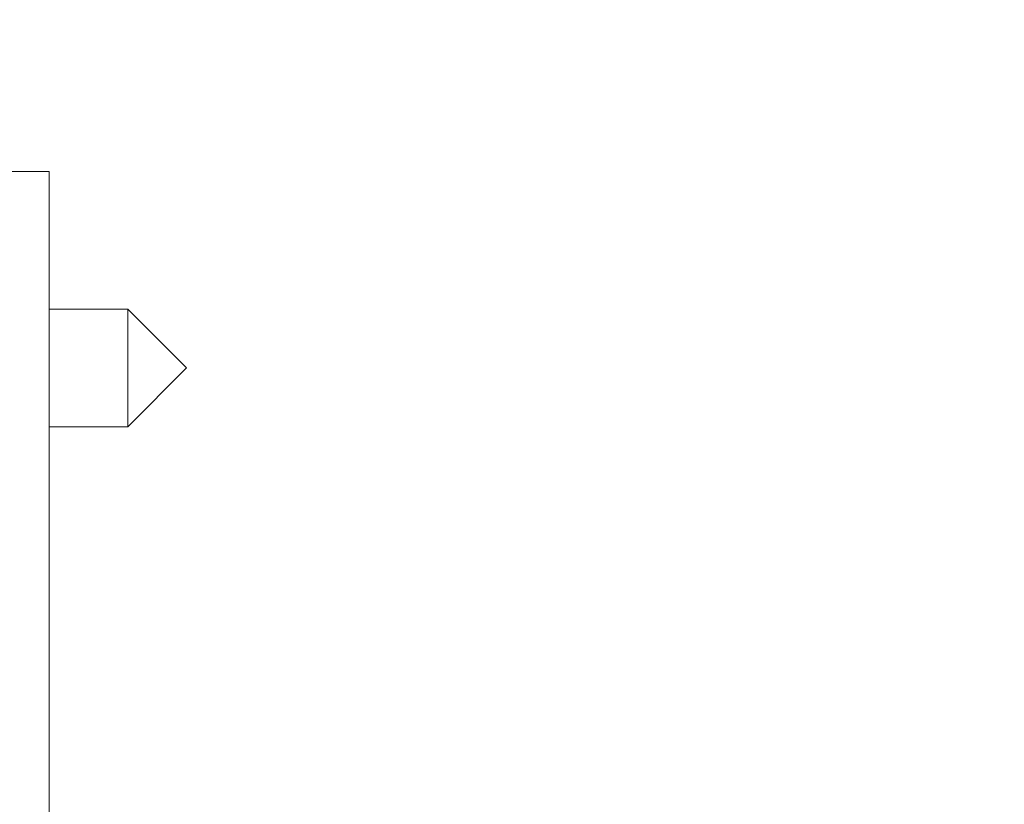
# Model space of a CAD drawing. Units: millimetres. Extents: x 664 to 1369, y -855 to 167.
# Drawn here: x 950 to 975, y 9 to 29 of the extents above; entities that cross this region are included whole.
import ezdxf

# ---------------------------------------------------------------- set-up
doc = ezdxf.new("R2010")
doc.units = ezdxf.units.MM
doc.styles.add('FASTRACK', font='arial.ttf', dxfattribs={"height": 10})
doc.dimstyles.new('fastrack', dxfattribs={"dimscale": 4, "dimtxt": 10, "dimasz": 2.5, "dimexe": 5, "dimexo": 10, "dimgap": 1, "dimtad": 1, "dimtxsty": 'FASTRACK', "dimcen": 2.5, "dimadec": 0, "dimazin": 0, "dimtfac": 1, "dimtmove": 0, "dimatfit": 3, "dimfxl": 1.25, "dimarcsym": 0})

# ---------------------------------------------------------------- blocks, each defined once
blk = doc.blocks.new('*D36')
at = {"color": 0, "linetype": 'Continuous', "lineweight": -2, "transparency": 16777216}
for p, q in [((919.813, 18.491), (919.813, 131.521)), ((890.175, 8.491), (899.813, 8.491)), ((919.813, -8.491), (919.813, 8.491)), ((890.175, -8.491), (899.813, -8.491)), ((919.813, -18.491), (919.813, -28.491))]:
    blk.add_line(p, q, dxfattribs=at)
at = {"color": 0, "linetype": 'Continuous', "transparency": 16777216}
for points in [[(918.146, 18.491), (921.479, 18.491), (919.813, 8.491)], [(918.146, -18.491), (921.479, -18.491), (919.813, -8.491)]]:
    blk.add_solid(points, dxfattribs=at)
at = {"layer": 'Defpoints', "color": 0, "linetype": 'Continuous', "transparency": 16777216}
for p in [(919.813, 8.491), (930.175, 8.491), (930.175, -8.491)]:
    blk.add_point(p, dxfattribs=at)
at = {"color": 0, "linetype": 'Continuous', "lineweight": 5, "transparency": 16777216, "insert": (905.042, 82.61), "char_height": 10, "attachment_point": 2, "rotation": 90, "style": 'FASTRACK'}
blk.add_mtext('%%C19 {\\H0.9x;MIN HOLE}', dxfattribs=at)
blk = doc.blocks.new('*D37')
at = {"color": 0, "lineweight": -2, "transparency": 16777216}
for p, q in [((895.175, 6), (895.175, 163.155)), ((1000.175, 62), (1000.175, 163.155)), ((990.175, 143.155), (905.175, 143.155))]:
    blk.add_line(p, q, dxfattribs=at)
at = {"color": 0, "transparency": 16777216}
for points in [[(905.175, 144.821), (905.175, 141.488), (895.175, 143.155)], [(990.175, 144.821), (990.175, 141.488), (1000.175, 143.155)]]:
    blk.add_solid(points, dxfattribs=at)
at = {"layer": 'Defpoints', "color": 0, "transparency": 16777216}
for p in [(895.175, 143.155), (1000.175, 22), (895.175, -34)]:
    blk.add_point(p, dxfattribs=at)
at = {"color": 0, "lineweight": 5, "transparency": 16777216, "insert": (947.675, 152.26), "char_height": 10, "attachment_point": 5, "style": 'FASTRACK'}
blk.add_mtext('105 MIN', dxfattribs=at)
blk = doc.blocks.new('*D38')
at = {"color": 0, "lineweight": -2, "transparency": 16777216}
for p, q in [((950.975, 65), (950.975, 104.758)), ((1000.175, 62), (1000.175, 104.758)), ((960.975, 84.758), (990.175, 84.758)), ((1000.175, 84.758), (1067.199, 84.758))]:
    blk.add_line(p, q, dxfattribs=at)
at = {"color": 0, "transparency": 16777216}
for points in [[(960.975, 86.425), (960.975, 83.092), (950.975, 84.758)], [(990.175, 86.425), (990.175, 83.092), (1000.175, 84.758)]]:
    blk.add_solid(points, dxfattribs=at)
at = {"layer": 'Defpoints', "color": 0, "transparency": 16777216}
for p in [(1000.175, 84.758), (950.975, 25), (1000.175, 22)]:
    blk.add_point(p, dxfattribs=at)
at = {"color": 0, "lineweight": 5, "transparency": 16777216, "insert": (1038.687, 93.843), "char_height": 10, "attachment_point": 5, "style": 'FASTRACK'}
blk.add_mtext('55 MAX', dxfattribs=at)

msp = doc.modelspace()

# ---------------------------------------------------------------- linework, layer by layer
at = {"lineweight": 5}
for p, q in [((950.975, 25), (949.475, 25)), ((950.975, 25), (950.975, -25)), ((952.975, 21.5), (950.975, 21.5)), ((954.475, 20), (952.975, 21.5)), ((952.975, 20.563), (952.975, 21.5)), ((952.975, 18.5), (952.975, 20.563)), ((952.975, 18.5), (954.475, 20)), ((950.975, 18.5), (952.975, 18.5))]:
    msp.add_line(p, q, dxfattribs=at)

# ---------------------------------------------------------------- dimensions: what is measured, and where the dimension line sits
for base, p1, p2, text, picture, middle in [((895.175, 143.155), (1000.175, 22), (895.175, -34), '<> MIN', '*D37', (947.675, 152.26)), ((1000.175, 84.758), (950.975, 25), (1000.175, 22), '55 MAX', '*D38', (1038.687, 93.843))]:
    dim = msp.add_linear_dim(base=base, p1=p1, p2=p2, text=text, dimstyle='fastrack', dxfattribs=at)
    dim.commit()
    dim.dimension.update_dxf_attribs({"geometry": picture, "text_midpoint": middle})
at = {"linetype": 'Continuous', "lineweight": 5}
dim = msp.add_linear_dim(base=(919.813, 8.491), p1=(930.175, -8.491), p2=(930.175, 8.491), angle=90, text='%%C19 {\\H0.9x;MIN HOLE}', dimstyle='fastrack', dxfattribs=at)
dim.commit()
dim.dimension.update_dxf_attribs({"geometry": '*D36', "text_midpoint": (919.813, 82.61), "dimtype": 160})

doc.saveas('drawing.dxf')
